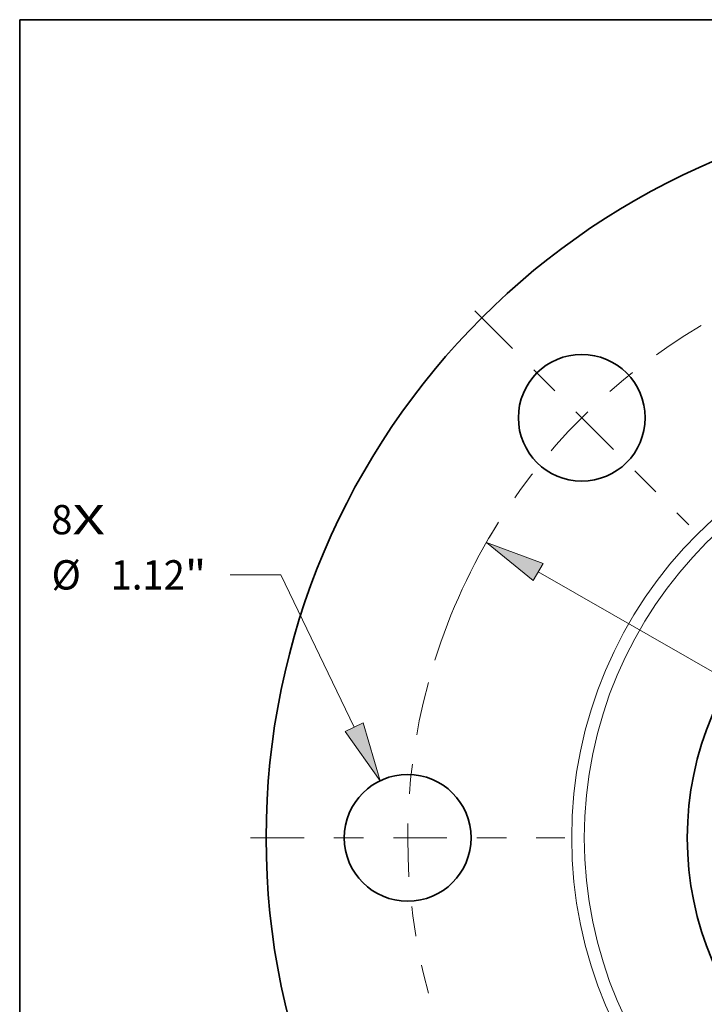
# Model space of a CAD drawing. Extents: x 0 to 10.8, y 0 to 8.3.
# Drawn here: x 0.2 to 2.5, y 4.9 to 8.3 of the extents above; entities that cross this region are included whole.
import ezdxf
from ezdxf.enums import TextEntityAlignment as Align

# ---------------------------------------------------------------- set-up
doc = ezdxf.new("R2010")
doc.units = 0
doc.header["$MEASUREMENT"] = 0
doc.linetypes.add('DASHDOT', pattern=[18.5, 12, -3, 0.5, -3])
doc.layers.get('0').update_dxf_attribs({"lineweight": 13})
doc.layers.add('1', color=7, linetype='Continuous', lineweight=13)
doc.styles.get("Standard").update_dxf_attribs({"font": 'isocp.shx'})

# ---------------------------------------------------------------- blocks, each defined once
blk = doc.blocks.new('BLOCK7')
at = {"color": 7, "lineweight": 13, "ltscale": 0.03937}
for s, p, p2 in [('8', (-8.3986, 2.6825), (-8.2115, 2.6825)), ('X', (-8.2115, 2.6825), (-7.9236, 2.6825))]:
    blk.add_text(s, height=0.259, dxfattribs=at).set_placement(p, p2, align=Align.FIT)
blk = doc.blocks.new('BLOCK9')
at = {"color": 7, "lineweight": 13, "ltscale": 0.011184}
blk.add_line((-6.3708, 2.324), (-6.8182, 2.324), dxfattribs=at)
at = {"color": 7, "lineweight": 13, "ltscale": 0.03937}
blk.add_line((-5.7219, 0.9785), (-6.3708, 2.324), dxfattribs=at)
blk.add_lwpolyline([(-5.8009, 0.9404), (-5.4933, 0.5044), (-5.6429, 1.0166)], close=True, dxfattribs=at)
blk.add_solid([(-5.8009, 0.9404), (-5.4933, 0.5044), (-5.8009, 0.9404), (-5.6429, 1.0166)], dxfattribs=at)
for s, height, p, p2 in [('%%c', 0.25901, (-8.3959, 2.1945), (-8.1368, 2.1945)), ('1.12', 0.25901, (-7.8737, 2.1945), (-7.2187, 2.1945)), ('"', 0.259, (-7.2187, 2.1945), (-7.0287, 2.1945))]:
    blk.add_text(s, height=height, dxfattribs=at).set_placement(p, p2, align=Align.FIT)
blk = doc.blocks.new('BLOCK10')
at = {"color": 7, "lineweight": 13, "ltscale": 0.03937}
blk.add_line((-4.098, 2.3494), (4.098, -2.3494), dxfattribs=at)
blk.add_lwpolyline([(-4.0544, 2.4255), (-4.5546, 2.6112), (-4.1416, 2.2733)], close=True, dxfattribs=at)
blk.add_arc((0, 0), 5.25, 147.91294, 162.58901, dxfattribs=at)
blk.add_solid([(-4.0544, 2.4255), (-4.5546, 2.6112), (-4.0544, 2.4255), (-4.1416, 2.2733)], dxfattribs=at)
blk = doc.blocks.new('BLOCK11')
at = {"color": 7, "linetype": 'DASHDOT', "lineweight": 13, "ltscale": 0.03937}
blk.add_line((-6.6382, 0), (-3.8618, 0), dxfattribs=at)
blk.add_arc((0, 0), 5.25, 164.8504, 195.1496, dxfattribs=at)
blk = doc.blocks.new('BLOCK12')
at = {"color": 7, "linetype": 'DASHDOT', "lineweight": 13, "ltscale": 0.03937}
blk.add_line((-4.6574, 4.6574), (-2.7672, 2.7672), dxfattribs=at)
blk.add_arc((0, 0), 5.25, 120.41338, 149.58662, dxfattribs=at)

msp = doc.modelspace()

# ---------------------------------------------------------------- linework, layer by layer
at = {"color": 7, "lineweight": 35, "ltscale": 0.03937}
for centre, radius in [((3.5473, 5.5023), 2.47), ((2.1366, 6.913), 0.2128), ((3.5473, 5.5023), 1.0564), ((1.5523, 5.5023), 0.2128)]:
    msp.add_circle(centre, radius, dxfattribs=at)
at = {"color": 7, "lineweight": 13, "ltscale": 0.03937}
for radius in [1.4446, 1.4022]:
    msp.add_circle((3.5473, 5.5023), radius, dxfattribs=at)
at = {"layer": '1', "color": 7, "lineweight": 35, "ltscale": 0.03937}
for p, q in [((0.25, 0.25), (0.25, 8.25)), ((0.25, 8.25), (10.75, 8.25))]:
    msp.add_line(p, q, dxfattribs=at)

# ---------------------------------------------------------------- block references
at = {"lineweight": 0, "xscale": 0.38, "yscale": 0.38, "zscale": 0.38}
for name in ['BLOCK12', 'BLOCK7', 'BLOCK10', 'BLOCK9', 'BLOCK11']:
    msp.add_blockref(name, (3.5473, 5.5023), dxfattribs=at)

doc.saveas('drawing.dxf')
